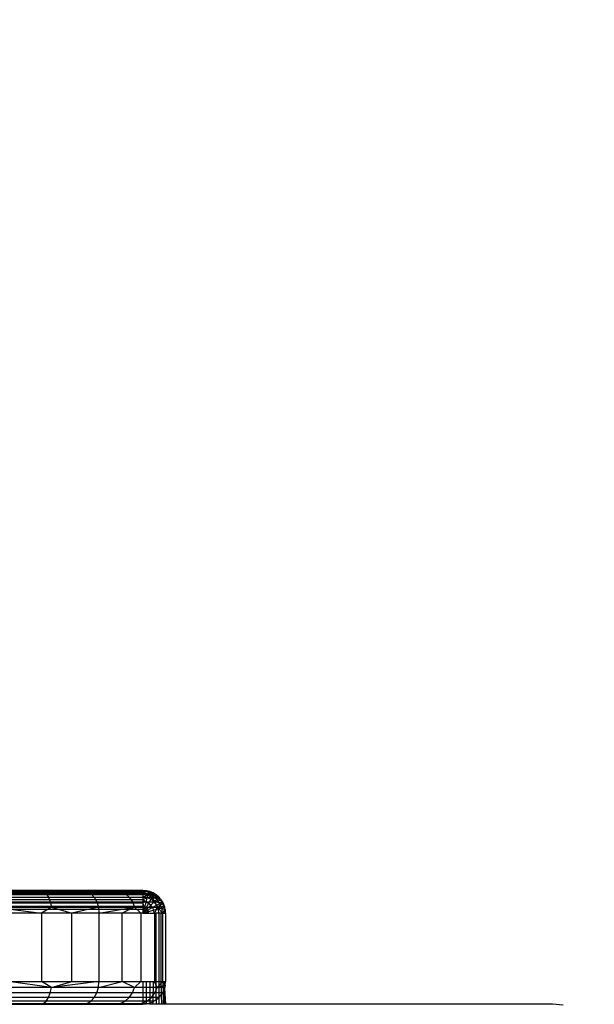
# Model space of a CAD drawing. Units: millimetres. Extents: x 38180 to 44501, y 26261 to 32319.
# Drawn here: x 42975 to 43000, y 29441 to 29484 of the extents above; entities that cross this region are included whole.
import ezdxf

# ---------------------------------------------------------------- set-up
doc = ezdxf.new("R2010")
doc.units = ezdxf.units.MM
doc.layers.add('Strefa bezpieczna', color=8, linetype='Continuous')
doc.dimstyles.get("Standard").update_dxf_attribs({"dimtxt": 180, "dimasz": 200, "dimexe": 0.18, "dimexo": 0.0625, "dimgap": 200, "dimtad": 0, "dimtih": 1, "dimtoh": 1, "dimlfac": 0.001, "dimzin": 0, "dimdsep": 46, "dimtxsty": 'Standard', "dimcen": 0.09, "dimse1": 1, "dimse2": 1, "dimadec": 0, "dimazin": 0, "dimtfac": 1, "dimtdec": 4, "dimtofl": 0, "dimtmove": 0, "dimatfit": 3, "dimfxl": 1, "dimtolj": 1, "dimtzin": 0, "dimarcsym": 0})

# ---------------------------------------------------------------- blocks, each defined once
blk = doc.blocks.new('*D166')
at = {"layer": 'Defpoints', "color": 0}
for p in [(44501.291, 32201.249), (39821.291, 29395.795), (44501.291, 29380.795)]:
    blk.add_point(p, dxfattribs=at)
at = {"layer": 'Strefa bezpieczna', "color": 0, "lineweight": -2}
for p, q in [((40021.291, 32201.249), (41691.291, 32201.249)), ((44301.291, 32201.249), (42631.291, 32201.249))]:
    blk.add_line(p, q, dxfattribs=at)
at = {"layer": 'Strefa bezpieczna', "color": 0}
for points in [[(40021.291, 32234.582), (40021.291, 32167.915), (39821.291, 32201.249)], [(44301.291, 32167.915), (44301.291, 32234.582), (44501.291, 32201.249)]]:
    blk.add_solid(points, dxfattribs=at)
at = {"layer": 'Strefa bezpieczna', "color": 0, "insert": (42161.291, 32201.249), "char_height": 180, "attachment_point": 5}
blk.add_mtext('\\A1;4.68', dxfattribs=at)
blk = doc.blocks.new('*D167')
at = {"layer": 'Defpoints', "color": 0}
for p in [(43001.115, 31523.328), (41321.291, 29437.3), (43001.115, 29395.8)]:
    blk.add_point(p, dxfattribs=at)
at = {"layer": 'Strefa bezpieczna', "color": 0, "lineweight": -2}
for p, q in [((41121.291, 31523.328), (40921.291, 31523.328)), ((43201.115, 31523.328), (43401.115, 31523.328))]:
    blk.add_line(p, q, dxfattribs=at)
at = {"layer": 'Strefa bezpieczna', "color": 0}
for points in [[(41121.291, 31489.994), (41121.291, 31556.661), (41321.291, 31523.328)], [(43201.115, 31556.661), (43201.115, 31489.994), (43001.115, 31523.328)]]:
    blk.add_solid(points, dxfattribs=at)
at = {"layer": 'Strefa bezpieczna', "color": 0, "insert": (42161.203, 31523.328), "char_height": 180, "attachment_point": 5}
blk.add_mtext('\\A1;1.68', dxfattribs=at)

msp = doc.modelspace()

# ---------------------------------------------------------------- linework, layer by layer
for p, q in [((42971.291, 29445.751), (42980.291, 29445.751)), ((42971.291, 29445.691), (42980.291, 29445.691)), ((42980.291, 29445.609), (42971.291, 29445.609)), ((42975.921, 29445.766), (42973.688, 29445.766)), ((42973.75, 29445.666), (42976.041, 29445.666)), ((42974.073, 29445.8), (42975.377, 29445.8)), ((42980.291, 29445.8), (42974.291, 29445.8)), ((42975.377, 29445.8), (42976.582, 29445.8)), ((42975.377, 29445.8), (42975.921, 29445.766)), ((42975.921, 29445.766), (42976.582, 29445.8)), ((42977.655, 29445.8), (42975.921, 29445.766)), ((42977.838, 29445.766), (42975.921, 29445.766)), ((42975.921, 29445.766), (42976.041, 29445.666)), ((42976.041, 29445.666), (42978.009, 29445.666)), ((42976.041, 29445.666), (42976.145, 29445.507)), ((42976.582, 29445.8), (42977.655, 29445.8)), ((42977.655, 29445.8), (42978.573, 29445.8)), ((42977.655, 29445.8), (42977.838, 29445.766)), ((42977.838, 29445.766), (42978.573, 29445.8)), ((42979.31, 29445.766), (42977.838, 29445.766)), ((42977.838, 29445.766), (42978.009, 29445.666)), ((42978.009, 29445.666), (42979.519, 29445.666)), ((42978.009, 29445.666), (42978.155, 29445.507)), ((42979.31, 29445.766), (42978.573, 29445.8)), ((42979.311, 29445.8), (42979.31, 29445.766)), ((42980.235, 29445.766), (42979.31, 29445.766)), ((42979.31, 29445.766), (42979.519, 29445.666)), ((42979.519, 29445.666), (42980.468, 29445.666)), ((42979.519, 29445.666), (42979.698, 29445.507)), ((42979.851, 29445.8), (42980.181, 29445.8)), ((42979.851, 29445.8), (42980.235, 29445.766)), ((42980.181, 29445.8), (42980.291, 29445.8)), ((42980.235, 29445.766), (42980.181, 29445.8)), ((42980.448, 29445.788), (42980.181, 29445.8)), ((42980.235, 29445.766), (42980.448, 29445.788)), ((42980.235, 29445.766), (42980.6, 29445.751)), ((42980.235, 29445.766), (42980.468, 29445.666)), ((42980.448, 29445.788), (42980.291, 29445.8)), ((42980.291, 29445.8), (42980.291, 29445.751)), ((42980.541, 29445.733), (42980.291, 29445.788)), ((42980.291, 29445.788), (42980.448, 29445.788)), ((42980.291, 29445.751), (42980.291, 29445.691)), ((42980.541, 29445.733), (42980.291, 29445.751)), ((42980.516, 29445.637), (42980.291, 29445.751)), ((42980.291, 29445.691), (42980.291, 29445.609)), ((42980.516, 29445.637), (42980.291, 29445.691)), ((42980.516, 29445.637), (42980.291, 29445.609)), ((42980.291, 29445.507), (42980.516, 29445.637)), ((42980.291, 29445.609), (42980.291, 29445.507)), ((42980.6, 29445.751), (42980.448, 29445.788)), ((42980.541, 29445.733), (42980.448, 29445.788)), ((42980.468, 29445.666), (42980.6, 29445.751)), ((42980.468, 29445.666), (42980.745, 29445.691)), ((42980.468, 29445.666), (42980.879, 29445.609)), ((42980.468, 29445.666), (42980.668, 29445.507)), ((42980.999, 29445.507), (42980.468, 29445.666)), ((42980.516, 29445.637), (42980.474, 29445.483)), ((42980.541, 29445.733), (42980.516, 29445.637)), ((42980.724, 29445.55), (42980.516, 29445.637)), ((42980.6, 29445.751), (42980.541, 29445.733)), ((42980.541, 29445.733), (42980.774, 29445.637)), ((42980.745, 29445.691), (42980.6, 29445.751)), ((42980.724, 29445.55), (42980.645, 29445.412)), ((42980.774, 29445.637), (42980.724, 29445.55)), ((42980.904, 29445.412), (42980.724, 29445.55)), ((42980.879, 29445.609), (42980.745, 29445.691)), ((42980.745, 29445.691), (42980.774, 29445.637)), ((42980.774, 29445.637), (42980.974, 29445.483)), ((42980.774, 29445.637), (42980.879, 29445.609)), ((42980.999, 29445.507), (42980.879, 29445.609)), ((42980.974, 29445.483), (42980.879, 29445.609)), ((42971.291, 29445.507), (42980.291, 29445.507)), ((42980.291, 29445.388), (42971.291, 29445.388)), ((42971.291, 29445.254), (42980.291, 29445.254)), ((42973.804, 29445.507), (42976.145, 29445.507)), ((42973.845, 29445.3), (42976.224, 29445.3)), ((42976.145, 29445.507), (42978.155, 29445.507)), ((42976.145, 29445.507), (42976.224, 29445.3)), ((42976.224, 29445.3), (42978.268, 29445.3)), ((42976.224, 29445.3), (42976.274, 29445.059)), ((42978.155, 29445.507), (42979.698, 29445.507)), ((42978.155, 29445.507), (42978.268, 29445.3)), ((42978.268, 29445.3), (42979.836, 29445.3)), ((42978.268, 29445.3), (42978.338, 29445.059)), ((42979.698, 29445.507), (42980.668, 29445.507)), ((42979.698, 29445.507), (42979.836, 29445.3)), ((42979.836, 29445.3), (42980.821, 29445.3)), ((42979.836, 29445.3), (42979.922, 29445.059)), ((42980.291, 29445.507), (42980.291, 29445.388)), ((42980.474, 29445.483), (42980.291, 29445.507)), ((42980.474, 29445.483), (42980.291, 29445.388)), ((42980.291, 29445.388), (42980.291, 29445.254)), ((42980.421, 29445.283), (42980.291, 29445.388)), ((42980.421, 29445.283), (42980.291, 29445.254)), ((42980.291, 29445.254), (42980.291, 29445.109)), ((42980.358, 29445.05), (42980.291, 29445.254)), ((42980.421, 29445.283), (42980.358, 29445.05)), ((42980.474, 29445.483), (42980.421, 29445.283)), ((42980.541, 29445.233), (42980.421, 29445.283)), ((42980.541, 29445.233), (42980.421, 29445.024)), ((42980.645, 29445.412), (42980.474, 29445.483)), ((42980.645, 29445.154), (42980.474, 29444.983)), ((42980.645, 29445.412), (42980.541, 29445.233)), ((42980.645, 29445.154), (42980.541, 29445.233)), ((42980.791, 29445.3), (42980.645, 29445.412)), ((42980.791, 29445.3), (42980.645, 29445.154)), ((42980.724, 29445.05), (42980.645, 29445.154)), ((42980.668, 29445.507), (42980.999, 29445.507)), ((42980.668, 29445.507), (42981.1, 29445.388)), ((42980.668, 29445.507), (42980.821, 29445.3)), ((42980.904, 29445.154), (42980.724, 29445.05)), ((42980.904, 29445.412), (42980.791, 29445.3)), ((42980.904, 29445.154), (42980.791, 29445.3)), ((42980.821, 29445.3), (42981.1, 29445.388)), ((42980.821, 29445.3), (42981.182, 29445.254)), ((42980.821, 29445.3), (42980.918, 29445.059)), ((42980.974, 29445.483), (42980.904, 29445.412)), ((42981.041, 29445.233), (42980.904, 29445.412)), ((42981.041, 29445.233), (42980.904, 29445.154)), ((42980.974, 29444.983), (42980.904, 29445.154)), ((42980.918, 29445.059), (42981.182, 29445.254)), ((42980.999, 29445.507), (42980.974, 29445.483)), ((42980.974, 29445.483), (42981.128, 29445.283)), ((42981.1, 29445.388), (42980.999, 29445.507)), ((42980.999, 29445.507), (42981.128, 29445.283)), ((42981.128, 29445.283), (42981.041, 29445.233)), ((42981.128, 29445.024), (42981.041, 29445.233)), ((42981.182, 29445.254), (42981.1, 29445.388)), ((42981.128, 29445.283), (42981.1, 29445.388)), ((42981.182, 29445.254), (42981.128, 29445.283)), ((42981.128, 29445.283), (42981.224, 29445.05)), ((42981.243, 29445.109), (42981.182, 29445.254)), ((42971.291, 29445.109), (42980.291, 29445.109)), ((42980.291, 29444.956), (42971.291, 29444.956)), ((42973.871, 29445.059), (42976.274, 29445.059)), ((42973.871, 29445.059), (42975.831, 29444.8)), ((42975.831, 29444.8), (42974.382, 29444.8)), ((42976.274, 29445.059), (42975.831, 29444.8)), ((42977.169, 29444.8), (42975.831, 29444.8)), ((42975.831, 29444.8), (42975.831, 29441.8)), ((42976.274, 29445.059), (42978.338, 29445.059)), ((42976.274, 29445.059), (42977.169, 29444.8)), ((42978.338, 29445.059), (42977.169, 29444.8)), ((42977.169, 29441.8), (42977.169, 29444.8)), ((42978.363, 29444.8), (42977.169, 29444.8)), ((42978.338, 29445.059), (42979.922, 29445.059)), ((42978.338, 29445.059), (42978.363, 29444.8)), ((42978.363, 29444.8), (42979.922, 29445.059)), ((42979.382, 29444.8), (42978.363, 29444.8)), ((42978.363, 29444.8), (42978.363, 29441.8)), ((42979.922, 29445.059), (42979.382, 29444.8)), ((42979.382, 29441.8), (42979.382, 29444.8)), ((42980.202, 29444.8), (42979.382, 29444.8)), ((42979.922, 29445.059), (42980.918, 29445.059)), ((42979.922, 29445.059), (42980.202, 29444.8)), ((42980.202, 29444.8), (42980.202, 29441.8)), ((42980.291, 29444.8), (42980.202, 29444.8)), ((42980.291, 29445.109), (42980.291, 29444.956)), ((42980.358, 29445.05), (42980.291, 29445.109)), ((42980.358, 29445.05), (42980.291, 29444.956)), ((42980.358, 29445.05), (42980.291, 29444.8)), ((42980.421, 29445.024), (42980.291, 29444.8)), ((42980.474, 29444.983), (42980.291, 29444.8)), ((42980.291, 29444.956), (42980.291, 29444.8)), ((42980.516, 29444.929), (42980.291, 29444.8)), ((42980.541, 29444.867), (42980.291, 29444.8)), ((42980.291, 29444.8), (42980.802, 29444.8)), ((42980.421, 29445.024), (42980.358, 29445.05)), ((42980.474, 29444.983), (42980.421, 29445.024)), ((42980.541, 29444.867), (42980.448, 29444.8)), ((42980.516, 29444.929), (42980.474, 29444.983)), ((42980.724, 29445.05), (42980.516, 29444.929)), ((42980.541, 29444.867), (42980.516, 29444.929)), ((42980.774, 29444.929), (42980.541, 29444.867)), ((42980.55, 29444.8), (42980.541, 29444.867)), ((42980.774, 29444.929), (42980.724, 29445.05)), ((42980.974, 29444.983), (42980.774, 29444.929)), ((42980.791, 29444.8), (42980.774, 29444.929)), ((42980.918, 29445.059), (42980.802, 29444.8)), ((42980.802, 29444.8), (42980.802, 29441.8)), ((42980.802, 29444.8), (42980.879, 29444.8)), ((42980.874, 29441.8), (42980.879, 29444.8)), ((42980.999, 29444.8), (42980.879, 29444.8)), ((42980.918, 29445.059), (42981.243, 29445.109)), ((42980.918, 29445.059), (42981.279, 29444.956)), ((42980.918, 29445.059), (42981.168, 29444.8)), ((42981.128, 29445.024), (42980.974, 29444.983)), ((42980.999, 29444.8), (42980.974, 29444.983)), ((42981.1, 29444.8), (42980.999, 29444.8)), ((42980.999, 29444.8), (42980.999, 29441.8)), ((42981.1, 29444.8), (42981.168, 29444.8)), ((42981.104, 29441.8), (42981.1, 29444.8)), ((42981.157, 29444.8), (42981.1, 29444.8)), ((42981.224, 29445.05), (42981.128, 29445.024)), ((42981.157, 29444.8), (42981.128, 29445.024)), ((42981.168, 29444.8), (42981.279, 29444.956)), ((42981.168, 29441.8), (42981.168, 29444.8)), ((42981.168, 29444.8), (42981.291, 29444.8)), ((42981.243, 29445.109), (42981.224, 29445.05)), ((42981.224, 29445.05), (42981.257, 29444.8)), ((42981.224, 29445.05), (42981.279, 29444.8)), ((42981.224, 29445.05), (42981.279, 29444.956)), ((42981.279, 29444.956), (42981.243, 29445.109)), ((42981.291, 29444.8), (42981.279, 29444.956)), ((42981.279, 29444.956), (42981.279, 29444.8)), ((42981.291, 29444.8), (42981.291, 29441.8)), ((42974.382, 29441.8), (42975.831, 29441.8)), ((42976.274, 29441.541), (42974.382, 29441.8)), ((42975.831, 29441.8), (42977.169, 29441.8)), ((42976.274, 29441.541), (42975.831, 29441.8)), ((42976.274, 29441.541), (42977.169, 29441.8)), ((42978.363, 29441.8), (42976.274, 29441.541)), ((42977.169, 29441.8), (42978.363, 29441.8)), ((42978.338, 29441.541), (42978.363, 29441.8)), ((42978.338, 29441.541), (42979.382, 29441.8)), ((42978.363, 29441.8), (42979.382, 29441.8)), ((42979.382, 29441.8), (42980.202, 29441.8)), ((42979.922, 29441.541), (42979.382, 29441.8)), ((42979.922, 29441.541), (42980.202, 29441.8)), ((42980.202, 29441.8), (42980.291, 29441.8)), ((42980.291, 29441.8), (42980.291, 29440.8)), ((42980.291, 29441.8), (42980.448, 29441.8)), ((42980.448, 29440.812), (42980.448, 29441.8)), ((42980.448, 29441.8), (42980.6, 29441.8)), ((42980.6, 29441.8), (42980.6, 29440.849)), ((42980.6, 29441.8), (42980.745, 29441.8)), ((42980.745, 29441.8), (42980.733, 29440.903)), ((42980.745, 29441.8), (42980.802, 29441.8)), ((42980.802, 29441.8), (42980.874, 29441.8)), ((42980.918, 29441.541), (42980.802, 29441.8)), ((42980.879, 29440.991), (42980.874, 29441.8)), ((42980.874, 29441.8), (42980.999, 29441.8)), ((42980.918, 29441.541), (42981.168, 29441.8)), ((42980.999, 29441.8), (42980.999, 29441.093)), ((42980.999, 29441.8), (42981.104, 29441.8)), ((42981.104, 29441.8), (42981.168, 29441.8)), ((42981.105, 29441.239), (42981.104, 29441.8)), ((42981.168, 29441.8), (42981.243, 29441.8)), ((42981.168, 29441.8), (42981.182, 29441.346)), ((42981.279, 29441.644), (42981.168, 29441.8)), ((42981.243, 29441.8), (42981.291, 29441.8)), ((42981.243, 29441.8), (42981.257, 29441.541)), ((42981.279, 29441.644), (42981.291, 29441.8)), ((42976.224, 29441.3), (42973.845, 29441.3)), ((42976.274, 29441.541), (42973.871, 29441.541)), ((42976.145, 29441.093), (42976.224, 29441.3)), ((42976.224, 29441.3), (42976.274, 29441.541)), ((42978.268, 29441.3), (42976.224, 29441.3)), ((42978.338, 29441.541), (42976.274, 29441.541)), ((42978.155, 29441.093), (42978.268, 29441.3)), ((42978.268, 29441.3), (42978.338, 29441.541)), ((42979.836, 29441.3), (42978.268, 29441.3)), ((42979.922, 29441.541), (42978.338, 29441.541)), ((42979.698, 29441.093), (42979.836, 29441.3)), ((42979.836, 29441.3), (42979.922, 29441.541)), ((42980.821, 29441.3), (42979.836, 29441.3)), ((42980.918, 29441.541), (42979.922, 29441.541)), ((42980.668, 29441.093), (42980.821, 29441.3)), ((42980.821, 29441.3), (42980.918, 29441.541)), ((42981.157, 29441.3), (42980.821, 29441.3)), ((42980.918, 29441.541), (42981.279, 29441.644)), ((42981.257, 29441.541), (42980.918, 29441.541)), ((42981.105, 29441.239), (42981.1, 29441.212)), ((42981.157, 29441.3), (42981.105, 29441.239)), ((42981.182, 29441.346), (42981.157, 29441.3)), ((42981.182, 29441.346), (42981.247, 29441.506)), ((42981.182, 29441.346), (42981.189, 29440.8)), ((42981.257, 29441.541), (42981.247, 29441.506)), ((42981.247, 29441.506), (42981.247, 29440.8)), ((42981.247, 29441.506), (42981.291, 29440.8)), ((42981.279, 29441.644), (42981.257, 29441.541)), ((42971.291, 29440.8), (42980.291, 29440.8)), ((42973.688, 29440.834), (42975.921, 29440.834)), ((42976.041, 29440.934), (42973.75, 29440.934)), ((42976.145, 29441.093), (42973.804, 29441.093)), ((42975.377, 29440.8), (42975.921, 29440.834)), ((42975.921, 29440.834), (42976.041, 29440.934)), ((42975.921, 29440.834), (42977.838, 29440.834)), ((42975.921, 29440.834), (42976.582, 29440.8)), ((42976.041, 29440.934), (42976.145, 29441.093)), ((42978.009, 29440.934), (42976.041, 29440.934)), ((42978.155, 29441.093), (42976.145, 29441.093)), ((42977.838, 29440.834), (42976.582, 29440.8)), ((42977.655, 29440.8), (42977.838, 29440.834)), ((42977.655, 29440.8), (42979.31, 29440.834)), ((42977.838, 29440.834), (42978.009, 29440.934)), ((42977.838, 29440.834), (42979.31, 29440.834)), ((42978.009, 29440.934), (42978.155, 29441.093)), ((42979.519, 29440.934), (42978.009, 29440.934)), ((42979.698, 29441.093), (42978.155, 29441.093)), ((42979.31, 29440.834), (42978.573, 29440.8)), ((42979.31, 29440.834), (42979.519, 29440.934)), ((42979.311, 29440.8), (42979.31, 29440.834)), ((42979.31, 29440.834), (42980.235, 29440.834)), ((42979.851, 29440.8), (42979.311, 29440.8)), ((42979.519, 29440.934), (42979.698, 29441.093)), ((42980.468, 29440.934), (42979.519, 29440.934)), ((42980.668, 29441.093), (42979.698, 29441.093)), ((42979.851, 29440.8), (42980.235, 29440.834)), ((42980.181, 29440.8), (42979.851, 29440.8)), ((42980.235, 29440.834), (42980.181, 29440.8)), ((42980.181, 29440.8), (42980.448, 29440.812)), ((42980.291, 29440.8), (42980.181, 29440.8)), ((42980.235, 29440.834), (42980.468, 29440.934)), ((42980.235, 29440.834), (42980.55, 29440.834)), ((42980.235, 29440.834), (42980.448, 29440.812)), ((42980.291, 29440.8), (42980.448, 29440.812)), ((42980.55, 29440.834), (42980.448, 29440.812)), ((42980.585, 29440.8), (42980.448, 29440.812)), ((42980.468, 29440.934), (42980.668, 29441.093)), ((42980.791, 29440.934), (42980.468, 29440.934)), ((42980.6, 29440.849), (42980.55, 29440.834)), ((42980.6, 29440.849), (42980.585, 29440.8)), ((42980.733, 29440.8), (42980.585, 29440.8)), ((42980.6, 29440.849), (42980.733, 29440.903)), ((42980.999, 29441.093), (42980.668, 29441.093)), ((42980.791, 29440.934), (42980.733, 29440.903)), ((42980.733, 29440.903), (42980.733, 29440.8)), ((42980.873, 29440.8), (42980.733, 29440.8)), ((42980.879, 29440.991), (42980.791, 29440.934)), ((42980.879, 29440.991), (42980.873, 29440.8)), ((42980.999, 29440.8), (42980.873, 29440.8)), ((42980.879, 29440.991), (42980.999, 29441.093)), ((42980.999, 29441.093), (42981.1, 29441.212)), ((42980.999, 29441.093), (42980.999, 29440.8)), ((42981.105, 29440.8), (42980.999, 29440.8)), ((42981.1, 29441.212), (42981.105, 29440.8)), ((42981.189, 29440.8), (42981.105, 29440.8)), ((42981.247, 29440.8), (42981.189, 29440.8)), ((42981.291, 29440.8), (42981.247, 29440.8)), ((42998.291, 29440.8), (42981.291, 29440.8)), ((42998.761, 29440.763), (42998.291, 29440.8))]:
    msp.add_line(p, q)

# ---------------------------------------------------------------- dimensions: what is measured, and where the dimension line sits
at = {"layer": 'Strefa bezpieczna'}
dim = msp.add_linear_dim(base=(44501.291, 32201.249), p1=(39821.291, 29395.795), p2=(44501.291, 29380.795), dimstyle='Standard', dxfattribs=at)
dim.commit()
dim.dimension.update_dxf_attribs({"geometry": '*D166', "text_midpoint": (42161.291, 32201.249), "dimtype": 160})
dim = msp.add_linear_dim(base=(43001.115, 31523.328), p1=(41321.291, 29437.3), p2=(43001.115, 29395.8), dimstyle='Standard', dxfattribs=at)
dim.commit()
dim.dimension.update_dxf_attribs({"geometry": '*D167', "text_midpoint": (42161.203, 31523.328)})

doc.saveas('drawing.dxf')
